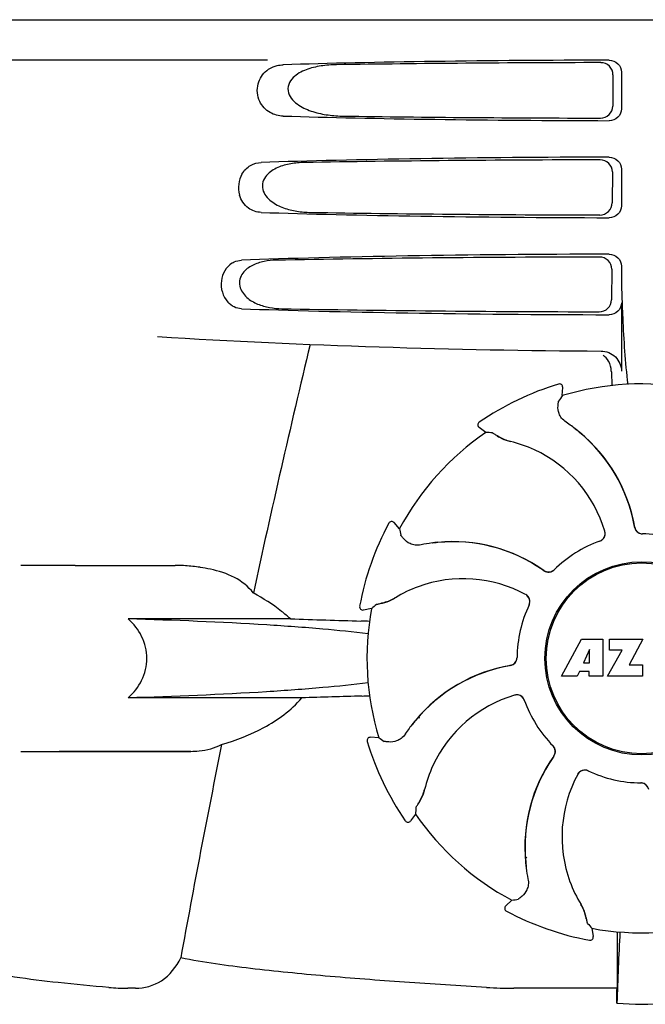
# Model space of a CAD drawing. Units: millimetres. Extents: x -5 to 3905, y -5 to 5405.
# Drawn here: x 1582 to 1659, y 3899 to 4021 of the extents above; entities that cross this region are included whole.
import ezdxf

# ---------------------------------------------------------------- set-up
doc = ezdxf.new("R2010")
doc.units = ezdxf.units.MM

msp = doc.modelspace()

# ---------------------------------------------------------------- linework, layer by layer
for p, q in [((1562.26, 4020.58), (1754.96, 4020.58)), ((1612.37, 4015.58), (1570.09, 4015.58)), ((1656.11, 4014.08), (1656.11, 4009.57)), ((1655.06, 4013.77), (1655.04, 4009.89)), ((1656.11, 4002.08), (1656.11, 3997.57)), ((1654.99, 4001.75), (1654.96, 3997.91)), ((1654.91, 3989.72), (1654.89, 3985.94)), ((1656.11, 3990.08), (1656.11, 3989.81)), ((1656.11, 3985.57), (1656.11, 3977.09)), ((1648.34, 3975.51), (1648.34, 3975.51)), ((1648.8, 3974.08), (1648.85, 3975.1)), ((1638.53, 3970.79), (1638.53, 3970.79)), ((1639.35, 3969.53), (1638.52, 3970.14)), ((1627.35, 3958.3), (1627.35, 3958.3)), ((1628.69, 3957.62), (1628, 3958.38)), ((1588.61, 3953.08), (1581.86, 3953.08)), ((1588.61, 3953.08), (1600.97, 3953.08)), ((1623.75, 3948.03), (1623.75, 3948.03)), ((1625.22, 3947.73), (1624.21, 3947.56)), ((1615.19, 3946.46), (1595.16, 3946.46)), ((1648.72, 3939.36), (1651.19, 3943.96)), ((1651.19, 3943.96), (1653.8, 3943.96)), ((1653.8, 3943.96), (1653.8, 3939.36)), ((1654.65, 3943.96), (1658.75, 3943.96)), ((1654.65, 3942.59), (1654.65, 3943.96)), ((1658.75, 3943.96), (1657.08, 3940.77)), ((1652.15, 3942.66), (1651.41, 3941.03)), ((1652.15, 3941.03), (1652.15, 3942.66)), ((1654.4, 3939.36), (1656.21, 3942.59)), ((1656.21, 3942.59), (1654.65, 3942.59)), ((1651.41, 3941.03), (1652.15, 3941.03)), ((1650.94, 3939.95), (1650.63, 3939.36)), ((1652.13, 3939.95), (1650.94, 3939.95)), ((1652.13, 3939.36), (1652.13, 3939.95)), ((1657.08, 3940.77), (1658.72, 3940.77)), ((1658.72, 3940.77), (1658.72, 3939.36)), ((1650.63, 3939.36), (1648.72, 3939.36)), ((1653.8, 3939.36), (1652.13, 3939.36)), ((1658.72, 3939.36), (1654.4, 3939.36)), ((1616.59, 3936.69), (1595.16, 3936.69)), ((1624.68, 3931.3), (1624.68, 3931.3)), ((1626.11, 3931.77), (1625.09, 3931.82)), ((1581.86, 3930.08), (1602.88, 3930.08)), ((1602.88, 3930.08), (1586.61, 3930.08)), ((1629.4, 3921.49), (1629.4, 3921.49)), ((1630.65, 3922.32), (1630.05, 3921.49)), ((1644.29, 3917), (1644.23, 3917.04)), ((1644.29, 3917), (1644.23, 3917.03)), ((1642.57, 3911.66), (1641.81, 3910.97)), ((1641.89, 3910.32), (1641.89, 3910.32)), ((1652.46, 3908.19), (1652.62, 3907.18)), ((1652.16, 3906.72), (1652.16, 3906.72)), ((1655.57, 3904.71), (1655.57, 3900.78)), ((1596.04, 3900.78), (1595.1, 3900.78)), ((1655.57, 3900.78), (1642.8, 3900.78))]:
    msp.add_line(p, q)
msp.add_lwpolyline([(1631.15, 3934.18), (1631.09, 3934.38), (1631.08, 3934.39)])
for radius in [11.95, 11.8]:
    msp.add_circle((1658.61, 3941.58), radius)
for centre, radius, start, end in [((1758.56, 3989.8), 102.46, 179.992, 181.6542), ((1658.61, 4979.58), 1000, 266.56984, 269.71207), ((3040.96, 3639.39), 1463.61, 166.5261, 167.76084), ((1658.61, 3941.58), 35.45, 106.8502, 124.5093), ((1648.45, 3975.12), 0.4, 357.2402, 106.8524), ((1658.61, 3941.58), 33.95, 79.5648, 106.7947), ((1728.43, 3918.66), 97.01, 145.1629, 145.6419), ((1638.75, 3970.46), 0.4, 124.5073, 234.1191), ((1637.96, 3953.8), 20.4, 51.8492, 56.3628), ((1658.61, 3941.58), 33.95, 124.5648, 151.7947), ((1632.91, 3872.73), 97.01, 85.7176, 86.1965), ((1643.98, 3974.11), 5.96, 236.1504, 237.744), ((1643.61, 3973.41), 5.14, 235.2251, 237.4075), ((1643.56, 3973.33), 5.04, 237.3512, 254.0925), ((1638.55, 3954.52), 19.46, 50.7006, 52.4476), ((1638.02, 3953.87), 20.32, 50.5058, 51.8478), ((1638.54, 3954.51), 19.47, 50.5126, 50.7007), ((1638.55, 3954.51), 19.46, 10.4705, 50.5135), ((1638.55, 3954.52), 19.48, 9.7197, 50.505), ((1643.55, 3973.33), 5.06, 253.9319, 256.711), ((1643.55, 3973.29), 5, 254.0923, 256.5773), ((1638.8, 3953.23), 15.59, 65.1366, 76.708), ((1638.57, 3952.72), 16.15, 16.4838, 65.1531), ((1658.61, 3941.58), 35.45, 151.8502, 169.5093), ((1627.71, 3958.11), 0.4, 42.2405, 151.8521), ((1638.54, 3954.51), 19.47, 9.7326, 10.4699), ((1724.18, 3974.74), 97.01, 190.1629, 190.6419), ((1653.12, 3957.03), 0.996, 289.5199, 16.5525), ((1653.1, 3957.02), 0.997, 306.7023, 4.5758), ((1653.09, 3957.02), 1, 4.5815, 16.4482), ((1658.71, 3957.97), 0.996, 189.6776, 265.8369), ((1658.73, 3957.97), 0.995, 189.7278, 195.2874), ((1658.74, 3957.98), 1, 195.2832, 200.6734), ((1658.73, 3957.97), 0.996, 200.6862, 253.8712), ((1658.74, 3957.98), 1, 253.8998, 264.5942), ((1658.71, 3957.98), 1, 265.7988, 269.6414), ((1658.73, 3957.97), 0.998, 264.5914, 268.4435), ((1658.61, 3941.58), 15.4, 64.5677, 89.6416), ((1658.73, 3957.97), 0.99, 268.4472, 269.5689), ((1635.37, 3935.6), 20.43, 97.5136, 101.3608), ((1635.36, 3935.69), 20.33, 96.8471, 97.5114), ((1635.28, 3936.54), 19.46, 95.8018, 97.4477), ((1635.35, 3935.71), 20.32, 95.5058, 96.8478), ((1635.28, 3936.53), 19.47, 95.5125, 95.802), ((1635.27, 3936.54), 19.48, 54.7197, 95.505), ((1635.28, 3936.54), 19.46, 55.4883, 95.5133), ((1658.61, 3941.58), 15.4, 109.5677, 134.6416), ((1653.1, 3957.02), 0.997, 289.6502, 295.4465), ((1653.1, 3957.03), 1, 295.4376, 306.6624), ((1600.96, 3933.67), 19.4, 88.9727, 89.997), ((1600.95, 3933.19), 19.89, 86.3711, 88.9697), ((1600.91, 3932.5), 20.58, 81.2602, 86.3608), ((1600.45, 3929.54), 23.57, 78.1089, 81.2482), ((1635.27, 3936.53), 19.47, 54.7327, 55.4877), ((1647.09, 3953.24), 0.996, 234.6798, 314.6917), ((1647.1, 3953.26), 0.995, 234.7278, 240.2874), ((1647.11, 3953.26), 1, 240.2832, 245.6734), ((1647.1, 3953.26), 0.996, 245.6862, 298.8712), ((1647.1, 3953.26), 1, 298.908, 313.4203), ((1647.11, 3953.25), 0.99, 313.4472, 314.5689), ((1636.56, 3935.28), 16.15, 61.4838, 110.1531), ((1636.36, 3935.81), 15.59, 110.1366, 121.708), ((1643.79, 3948.59), 1.01, 43.8291, 61.4257), ((1643.8, 3948.62), 0.996, 334.5199, 61.5531), ((1689.12, 3874.73), 97.01, 130.7176, 131.1965), ((1625.49, 3953.48), 5.14, 280.2252, 282.416), ((1625.26, 3954.24), 5.96, 281.1504, 282.744), ((1625.52, 3953.39), 5.04, 282.3597, 299.0915), ((1625.5, 3953.38), 5.06, 298.9319, 301.711), ((1625.54, 3953.35), 5, 299.0913, 301.5773), ((1643.79, 3948.6), 0.997, 346.0682, 43.7605), ((1643.79, 3948.6), 0.997, 334.6502, 340.4465), ((1643.79, 3948.6), 1.01, 340.4411, 346.0653), ((1624.15, 3947.96), 0.4, 169.5071, 279.1192), ((1658.61, 3941.58), 33.95, 169.5648, 196.7947), ((1658.61, 3941.58), 15.4, 154.5677, 179.6416), ((1650.72, 4964.04), 1018.19, 268.00018, 268.49156), ((1621.97, 3871.52), 74.7, 87.6897, 88.5034), ((1642.22, 3941.68), 0.996, 279.6794, 359.6917), ((1642.21, 3941.7), 0.996, 290.6862, 343.8712), ((1642.21, 3941.7), 1, 343.908, 358.4203), ((1642.22, 3941.7), 0.99, 358.4472, 359.5689), ((1645.67, 3921.51), 19.48, 99.7197, 140.505), ((1645.67, 3921.51), 19.46, 100.1064, 140.5133), ((1645.67, 3921.51), 19.47, 99.7327, 100.106), ((1642.21, 3941.7), 0.995, 279.7278, 285.2874), ((1642.21, 3941.71), 1, 285.2832, 290.6734), ((1650.28, 2950.79), 986.48, 91.52407, 91.95728), ((1622.08, 4011.02), 74.12, 271.5181, 272.2434), ((1647.47, 3921.53), 16.15, 106.4838, 155.1531), ((1643.16, 3936.09), 0.996, 19.5199, 106.5525), ((1643.17, 3936.06), 1, 94.5815, 106.4482), ((1643.17, 3936.07), 0.997, 36.7023, 94.5758), ((1643.16, 3936.06), 1, 25.4376, 36.6624), ((1643.17, 3936.07), 0.997, 19.6502, 25.4465), ((1658.61, 3941.58), 15.4, 199.5677, 224.6416), ((1645.67, 3921.51), 19.46, 140.8053, 142.4477), ((1646.31, 3920.98), 20.32, 140.5058, 141.8478), ((1645.68, 3921.51), 19.47, 140.5125, 140.8055), ((1646.38, 3920.93), 20.4, 141.8492, 146.3628), ((1625.07, 3931.42), 0.4, 87.2402, 196.8524), ((1658.61, 3941.58), 35.45, 196.8502, 214.5093), ((1681.53, 4011.39), 97.01, 235.1629, 235.6419), ((2878.36, 3673.95), 1297.37, 168.57515, 169.76252), ((1646.94, 3930.08), 0.99, 43.4472, 44.5689), ((1646.92, 3930.07), 1, 28.908, 43.4203), ((1646.95, 3930.06), 0.996, 324.6796, 44.6917), ((1646.93, 3930.07), 0.996, 335.6862, 28.8712), ((1663.65, 3918.24), 19.48, 144.7197, 185.505), ((1663.65, 3918.24), 19.46, 145.4843, 185.5134), ((1663.65, 3918.24), 19.47, 144.7327, 145.4838), ((1646.93, 3930.07), 0.995, 324.7278, 330.2874), ((1646.92, 3930.07), 1, 330.2832, 335.6734), ((1646.96, 3921.76), 15.59, 155.1366, 166.708), ((1651.57, 3926.77), 0.996, 64.5199, 151.553), ((1651.59, 3926.76), 0.997, 76.0682, 133.7605), ((1651.58, 3926.75), 1.01, 70.4411, 76.0653), ((1651.59, 3926.76), 0.997, 64.6502, 70.4465), ((1658.61, 3941.58), 15.4, 244.5677, 269.6416), ((1664.91, 3919.52), 16.15, 151.4838, 200.1531), ((1651.59, 3926.76), 1.01, 133.8291, 151.4257), ((1626.86, 3926.53), 5.04, 327.3523, 344.0943), ((1626.9, 3926.51), 5, 344.0942, 346.5773), ((1626.86, 3926.51), 5.06, 343.932, 346.711), ((1658.49, 3925.19), 0.99, 88.4472, 89.5689), ((1658.51, 3925.18), 1, 85.7988, 89.6414), ((1658.49, 3925.18), 0.998, 84.5914, 88.4435), ((1658.49, 3925.17), 1, 73.8998, 84.5942), ((1658.51, 3925.18), 0.996, 9.6775, 85.837), ((1658.49, 3925.18), 0.996, 20.6862, 73.8712), ((1727.45, 3915.88), 97.01, 175.7176, 176.1965), ((1626.77, 3926.58), 5.14, 325.2251, 327.4086), ((1626.07, 3926.94), 5.96, 326.1504, 327.7441), ((1629.73, 3921.72), 0.4, 214.5073, 324.1191), ((1658.61, 3941.58), 33.95, 214.5648, 241.7947), ((1658.61, 3941.58), 28.45, 239.618, 240.0677), ((1664.48, 3918.32), 20.32, 185.5058, 186.8478), ((1663.66, 3918.24), 19.47, 185.5125, 185.7566), ((1663.65, 3918.24), 19.46, 185.7565, 187.4477), ((1664.49, 3918.32), 20.33, 186.8471, 187.5114), ((1664.59, 3918.33), 20.43, 187.5136, 191.3608), ((1664.38, 3919.33), 15.59, 200.1366, 211.708), ((1625.45, 4007.15), 97.01, 280.1629, 280.6419), ((1642.08, 3910.67), 0.4, 132.2405, 241.8521), ((1646.84, 3908.5), 5, 29.0941, 31.5773), ((1646.81, 3908.47), 5.06, 28.9318, 31.711), ((1646.8, 3908.48), 5.04, 12.3522, 29.0942), ((1658.61, 3941.58), 35.45, 241.8502, 259.5093), ((1646.71, 3908.46), 5.14, 10.2251, 12.4085), ((1645.95, 3908.22), 5.96, 11.1504, 12.744), ((1725.46, 3972.09), 97.01, 220.7176, 221.1965), ((1658.61, 3941.58), 33.95, 259.5648, 286.7947), ((1652.23, 3907.11), 0.4, 259.5071, 9.1192), ((2272.14, 3876.96), 616.99, 177.14008, 177.95812), ((1944.97, 3904.52), 289.4, 179.3557, 179.9625), ((1595.08, 3928.74), 27.96, 265.2219, 270.0385), ((1642.77, 3957.97), 57.19, 266.664, 270.0203), ((1265.73, 3905.38), 389.86, 359.0528, 359.3233), ((1658.61, 3930.99), 32.19, 264.5241, 275.4759)]:
    msp.add_arc(centre, radius, start, end)
for centre, major_axis, start_param, end_param in [((1658.61, 4013.32), (66.42, 0), 1.631326, 2.300961), ((1658.61, 4012.07), (94.13, 0), 1.624466, 1.983152), ((1658.61, 4010.34), (66.42, 0), -2.300961, -1.631326), ((1658.61, 4011.6), (94.1, 0), -1.973015, -1.624944), ((1658.61, 4001.32), (66.42, 0), 1.631326, 2.357555), ((1658.61, 4000.07), (93.47, 0), 1.625665, 2.033069), ((1658.61, 3998.34), (66.42, 0), -2.357555, -1.631326), ((1658.61, 3999.6), (93.44, 0), -2.023991, -1.626145), ((1658.61, 3989.32), (66.42, 0), 1.631326, 2.411117), ((1658.61, 3988.07), (92.8, 0), 1.626882, 2.079039), ((1658.61, 3986.34), (66.42, 0), -2.411117, -1.631326), ((1658.61, 3987.6), (92.78, 0), -2.070742, -1.627362)]:
    msp.add_ellipse(centre, major_axis=major_axis, ratio=0.034012, start_param=start_param, end_param=end_param)
for points, knots in [([(1655.06, 4013.77), (1655.07, 4014.15), (1654.75, 4014.95), (1653.94, 4015.27), (1653.56, 4015.26)], [0, 0, 0, 0, 0.499743, 1, 1, 1, 1]), ([(1654.59, 4015.57), (1654.98, 4015.57), (1655.78, 4015.26), (1656.11, 4014.46), (1656.11, 4014.08)], [0, 0, 0, 0, 0.50008, 1, 1, 1, 1]), ([(1614.31, 4008.65), (1613.75, 4008.67), (1612.54, 4008.97), (1611.15, 4010.46), (1610.95, 4012.63), (1611.77, 4013.88), (1612.28, 4014.29)], [0, 0, 0, 0, 0.218854, 0.460929, 0.744944, 1, 1, 1, 1]), ([(1612.28, 4014.29), (1612.38, 4014.37), (1612.76, 4014.64), (1613.21, 4014.82), (1613.55, 4014.9)], [0, 0, 0, 0, 0.257689, 1, 1, 1, 1]), ([(1620.89, 4015), (1620.25, 4014.99), (1618.98, 4014.9), (1617.42, 4014.54), (1616.27, 4014.01), (1615.48, 4013.44), (1614.88, 4012.6), (1614.86, 4011.51), (1615.42, 4010.62), (1616.45, 4009.79), (1617.96, 4009.14), (1619.85, 4008.75), (1621.13, 4008.66), (1621.77, 4008.65)], [0, 0, 0, 0, 0.123114, 0.245028, 0.306071, 0.367838, 0.431726, 0.498319, 0.564262, 0.628057, 0.752399, 0.875986, 1, 1, 1, 1]), ([(1653.52, 4008.4), (1653.9, 4008.4), (1654.7, 4008.71), (1655.04, 4009.51), (1655.04, 4009.89)], [0, 0, 0, 0, 0.500297, 1, 1, 1, 1]), ([(1656.11, 4009.57), (1656.11, 4009.19), (1655.78, 4008.39), (1654.98, 4008.08), (1654.59, 4008.08)], [0, 0, 0, 0, 0.499991, 1, 1, 1, 1]), ([(1654.99, 4001.75), (1654.99, 4002.13), (1654.67, 4002.93), (1653.87, 4003.24), (1653.49, 4003.24)], [0, 0, 0, 0, 0.499789, 1, 1, 1, 1]), ([(1654.59, 4003.57), (1654.98, 4003.57), (1655.78, 4003.26), (1656.11, 4002.46), (1656.11, 4002.08)], [0, 0, 0, 0, 0.500009, 1, 1, 1, 1]), ([(1609.21, 4001.48), (1609.46, 4001.92), (1610.17, 4002.64), (1611.13, 4002.9), (1611.58, 4002.91)], [0, 0, 0, 0, 0.527152, 1, 1, 1, 1]), ([(1616.93, 4002.91), (1616.36, 4002.9), (1615.24, 4002.81), (1613.87, 4002.44), (1612.87, 4001.91), (1612.2, 4001.34), (1611.72, 4000.54), (1611.7, 3999.26), (1612.75, 3998.02), (1614.32, 3997.25), (1615.99, 3996.84), (1617.13, 3996.75), (1617.7, 3996.74)], [0, 0, 0, 0, 0.12204, 0.24309, 0.304062, 0.366218, 0.431354, 0.4995, 0.629467, 0.754031, 0.876971, 1, 1, 1, 1]), ([(1609.21, 4001.48), (1609, 4001.1), (1608.72, 4000.24), (1608.79, 3999.33), (1608.92, 3998.89)], [0, 0, 0, 0, 0.487436, 1, 1, 1, 1]), ([(1611.58, 3996.74), (1611.03, 3996.76), (1609.8, 3997.15), (1609.09, 3998.26), (1608.92, 3998.89)], [0, 0, 0, 0, 0.45899, 1, 1, 1, 1]), ([(1653.44, 3996.42), (1653.83, 3996.42), (1654.63, 3996.73), (1654.96, 3997.53), (1654.96, 3997.91)], [0, 0, 0, 0, 0.500291, 1, 1, 1, 1]), ([(1656.11, 3997.57), (1656.11, 3997.19), (1655.78, 3996.39), (1654.98, 3996.08), (1654.59, 3996.08)], [0, 0, 0, 0, 0.499912, 1, 1, 1, 1]), ([(1654.91, 3989.72), (1654.91, 3990.11), (1654.59, 3990.91), (1653.79, 3991.22), (1653.41, 3991.22)], [0, 0, 0, 0, 0.499756, 1, 1, 1, 1]), ([(1654.59, 3991.57), (1654.98, 3991.57), (1655.78, 3991.26), (1656.11, 3990.46), (1656.11, 3990.08)], [0, 0, 0, 0, 0.50008, 1, 1, 1, 1]), ([(1607.97, 3990.46), (1607.26, 3990), (1606.25, 3988.26), (1606.85, 3986.34), (1607.45, 3985.64)], [0, 0, 0, 0, 0.478295, 1, 1, 1, 1]), ([(1607.97, 3990.46), (1608.06, 3990.52), (1608.42, 3990.72), (1608.84, 3990.81), (1609.14, 3990.83)], [0, 0, 0, 0, 0.258212, 1, 1, 1, 1]), ([(1613.45, 3990.83), (1612.94, 3990.82), (1611.94, 3990.72), (1610.72, 3990.34), (1609.84, 3989.81), (1609.27, 3989.25), (1608.88, 3988.5), (1608.86, 3987.34), (1609.72, 3986.14), (1611.11, 3985.36), (1612.61, 3984.93), (1613.63, 3984.84), (1614.14, 3984.83)], [0, 0, 0, 0, 0.120678, 0.240675, 0.301532, 0.364103, 0.430136, 0.499265, 0.631305, 0.756097, 0.87822, 1, 1, 1, 1]), ([(1656.15, 3986.84), (1656.18, 3985.79), (1656.32, 3982), (1656.57, 3978.2), (1656.88, 3975.47)], [0, 0, 0, 0, 0.275911, 1, 1, 1, 1]), ([(1609.14, 3984.83), (1608.83, 3984.84), (1608.19, 3984.99), (1607.67, 3985.4), (1607.45, 3985.64)], [0, 0, 0, 0, 0.479907, 1, 1, 1, 1]), ([(1653.37, 3984.45), (1653.75, 3984.45), (1654.55, 3984.76), (1654.89, 3985.55), (1654.89, 3985.94)], [0, 0, 0, 0, 0.500284, 1, 1, 1, 1]), ([(1656.11, 3985.57), (1656.11, 3985.19), (1655.78, 3984.39), (1654.98, 3984.08), (1654.59, 3984.08)], [0, 0, 0, 0, 0.499991, 1, 1, 1, 1]), ([(1653.59, 3979.59), (1654.23, 3979.59), (1655.56, 3979.06), (1656.11, 3977.73), (1656.11, 3977.09)], [0, 0, 0, 0, 0.499936, 1, 1, 1, 1]), ([(1654.86, 3977.1), (1654.87, 3976.94), (1654.89, 3976.35), (1654.92, 3975.76), (1654.94, 3975.32)], [0, 0, 0, 0, 0.259156, 1, 1, 1, 1]), ([(1649.27, 3970.79), (1649.06, 3970.93), (1648.71, 3971.25), (1648.33, 3971.95), (1648.24, 3972.5), (1648.27, 3972.83)], [0, 0, 0, 0, 0.316167, 0.587432, 1, 1, 1, 1]), ([(1648.27, 3972.83), (1648.28, 3972.91), (1648.29, 3973.05), (1648.31, 3973.21), (1648.32, 3973.31), (1648.33, 3973.36), (1648.33, 3973.39), (1648.34, 3973.41), (1648.34, 3973.41)], [0, 0, 0, 0, 0.408837, 0.714454, 0.82702, 0.912205, 0.9698, 1, 1, 1, 1]), ([(1640.16, 3969.48), (1640.16, 3969.48), (1640.18, 3969.47), (1640.21, 3969.45), (1640.25, 3969.43), (1640.34, 3969.38), (1640.48, 3969.29), (1640.59, 3969.21), (1640.66, 3969.17)], [0, 0, 0, 0, 0.0302, 0.087795, 0.17298, 0.285546, 0.591163, 1, 1, 1, 1]), ([(1640.8, 3969.08), (1640.88, 3969.02), (1641.31, 3968.77), (1641.77, 3968.58), (1642.15, 3968.47)], [0, 0, 0, 0, 0.203398, 1, 1, 1, 1]), ([(1629.2, 3956.36), (1629.15, 3956.42), (1629.06, 3956.53), (1628.96, 3956.66), (1628.9, 3956.74), (1628.87, 3956.78), (1628.85, 3956.8), (1628.84, 3956.82), (1628.84, 3956.83)], [0, 0, 0, 0, 0.408837, 0.714454, 0.82702, 0.912205, 0.9698, 1, 1, 1, 1]), ([(1631.35, 3955.63), (1631.1, 3955.58), (1630.63, 3955.56), (1629.86, 3955.78), (1629.41, 3956.11), (1629.2, 3956.36)], [0, 0, 0, 0, 0.316167, 0.587432, 1, 1, 1, 1]), ([(1610.61, 3949.67), (1609.99, 3950.46), (1608.32, 3951.78), (1606.33, 3952.39), (1605.3, 3952.61)], [0, 0, 0, 0, 0.491959, 1, 1, 1, 1]), ([(1615.19, 3946.46), (1614.84, 3946.79), (1613.42, 3948), (1611.84, 3949), (1610.61, 3949.67)], [0, 0, 0, 0, 0.255053, 1, 1, 1, 1]), ([(1625.84, 3948.26), (1625.84, 3948.26), (1625.86, 3948.27), (1625.89, 3948.28), (1625.94, 3948.29), (1626.03, 3948.31), (1626.19, 3948.35), (1626.33, 3948.38), (1626.41, 3948.39)], [0, 0, 0, 0, 0.0302, 0.087795, 0.17298, 0.285546, 0.591163, 1, 1, 1, 1]), ([(1626.57, 3948.43), (1626.67, 3948.45), (1627.15, 3948.57), (1627.61, 3948.76), (1627.95, 3948.95)], [0, 0, 0, 0, 0.203398, 1, 1, 1, 1]), ([(1595.16, 3936.69), (1595.82, 3937.31), (1597, 3938.79), (1597.7, 3941.58), (1597, 3944.37), (1595.82, 3945.84), (1595.16, 3946.46)], [0, 0, 0, 0, 0.246695, 0.499995, 0.753299, 1, 1, 1, 1]), ([(1624.81, 3944.61), (1622.94, 3944.85), (1618.77, 3945.27), (1608.89, 3945.98), (1600.87, 3946.3), (1595.16, 3946.46)], [0, 0, 0, 0, 0.189503, 0.423967, 1, 1, 1, 1]), ([(1624.8, 3938.54), (1622.94, 3938.31), (1618.76, 3937.89), (1608.89, 3937.18), (1600.86, 3936.86), (1595.16, 3936.69)], [0, 0, 0, 0, 0.189517, 0.423985, 1, 1, 1, 1]), ([(1606.69, 3930.94), (1608.5, 3931.44), (1611.19, 3932.5), (1614.46, 3934.56), (1615.95, 3935.91), (1616.59, 3936.69)], [0, 0, 0, 0, 0.485881, 0.739187, 1, 1, 1, 1]), ([(1627.36, 3931.24), (1627.28, 3931.24), (1627.14, 3931.26), (1626.98, 3931.27), (1626.88, 3931.29), (1626.83, 3931.29), (1626.8, 3931.3), (1626.78, 3931.3), (1626.78, 3931.31)], [0, 0, 0, 0, 0.408837, 0.714454, 0.82702, 0.912205, 0.9698, 1, 1, 1, 1]), ([(1629.4, 3932.23), (1629.26, 3932.02), (1628.93, 3931.68), (1628.24, 3931.29), (1627.69, 3931.21), (1627.36, 3931.24)], [0, 0, 0, 0, 0.316167, 0.587432, 1, 1, 1, 1]), ([(1602.88, 3930.08), (1603.22, 3930.08), (1604.53, 3930.13), (1605.84, 3930.48), (1606.69, 3930.94)], [0, 0, 0, 0, 0.261903, 1, 1, 1, 1]), ([(1631.11, 3923.76), (1631.17, 3923.85), (1631.42, 3924.27), (1631.61, 3924.73), (1631.72, 3925.11)], [0, 0, 0, 0, 0.203398, 1, 1, 1, 1]), ([(1630.71, 3923.12), (1630.71, 3923.13), (1630.72, 3923.15), (1630.73, 3923.18), (1630.76, 3923.22), (1630.81, 3923.3), (1630.9, 3923.44), (1630.98, 3923.56), (1631.02, 3923.63)], [0, 0, 0, 0, 0.0302, 0.087795, 0.17298, 0.285546, 0.591163, 1, 1, 1, 1]), ([(1644.56, 3914.31), (1644.61, 3914.07), (1644.63, 3913.59), (1644.41, 3912.83), (1644.07, 3912.38), (1643.83, 3912.17)], [0, 0, 0, 0, 0.316167, 0.587431, 1, 1, 1, 1]), ([(1643.83, 3912.17), (1643.76, 3912.12), (1643.66, 3912.03), (1643.53, 3911.92), (1643.45, 3911.86), (1643.41, 3911.83), (1643.38, 3911.82), (1643.37, 3911.81), (1643.36, 3911.8)], [0, 0, 0, 0, 0.408837, 0.714454, 0.82702, 0.912205, 0.9698, 1, 1, 1, 1]), ([(1651.76, 3909.54), (1651.74, 3909.63), (1651.62, 3910.11), (1651.43, 3910.58), (1651.24, 3910.92)], [0, 0, 0, 0, 0.203398, 1, 1, 1, 1]), ([(1651.93, 3908.8), (1651.93, 3908.81), (1651.92, 3908.82), (1651.91, 3908.85), (1651.9, 3908.9), (1651.87, 3909), (1651.84, 3909.16), (1651.81, 3909.3), (1651.8, 3909.37)], [0, 0, 0, 0, 0.0302, 0.087795, 0.17298, 0.285546, 0.591163, 1, 1, 1, 1]), ([(1596.04, 3900.78), (1597.15, 3900.78), (1599.57, 3901.45), (1601.1, 3903.43), (1601.64, 3904.53)], [0, 0, 0, 0, 0.475154, 1, 1, 1, 1]), ([(1639.44, 3900.88), (1636.06, 3901.08), (1629.41, 3901.5), (1619.67, 3902.24), (1610.45, 3903.15), (1604.49, 3903.95), (1601.64, 3904.53)], [0, 0, 0, 0, 0.267838, 0.525925, 0.770856, 1, 1, 1, 1]), ([(1592.75, 3900.88), (1590.66, 3901.05), (1586.76, 3901.42), (1581.37, 3902.08), (1576.87, 3902.88), (1574.19, 3903.59), (1573.05, 3904.08)], [0, 0, 0, 0, 0.314358, 0.586796, 0.81515, 1, 1, 1, 1])]:
    msp.add_open_spline(points, degree=3, knots=knots)
for points in [[(1613.55, 4014.9), (1613.8, 4014.96), (1614.06, 4014.99), (1614.31, 4015)], [(1654.51, 3978.33), (1654.34, 3978.62), (1654.11, 3978.89), (1653.84, 3979.09)], [(1654.86, 3977.1), (1654.85, 3977.52), (1654.73, 3977.96), (1654.51, 3978.33)]]:
    msp.add_open_spline(points, degree=3)

doc.saveas('drawing.dxf')
